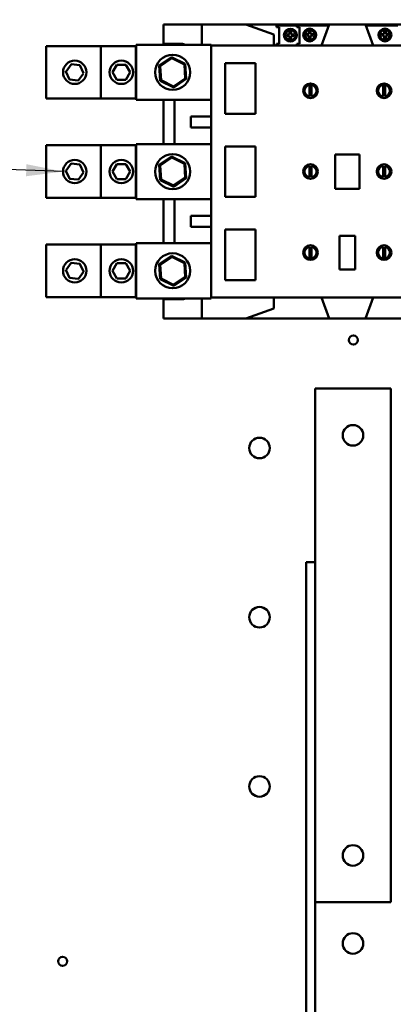
# Model space of a CAD drawing. Units: inches. Extents: x 4 to 172, y 2 to 134.
# Drawn here: x 59 to 67, y 42 to 63 of the extents above; entities that cross this region are included whole.
import ezdxf

# ---------------------------------------------------------------- set-up
doc = ezdxf.new("R2010")
doc.units = ezdxf.units.IN
doc.header["$LTSCALE"] = 8
doc.header["$MEASUREMENT"] = 0
for name, color, linetype, lineweight in [('Dimension (ANSI)', 7, 'Continuous', 25), ('Symbol (ANSI)', 7, 'Continuous', 25), ('Visible (ANSI)', 7, 'Continuous', 50)]:
    doc.layers.add(name, color=color, linetype=linetype, lineweight=lineweight)
doc.styles.add('Note Text (ANSI)', font='tahoma.ttf')
doc.dimstyles.new('Default (ANSI)', dxfattribs={"dimscale": 8, "dimtxt": 0.12, "dimasz": 0.098425, "dimexe": 0.125, "dimexo": 0.0625, "dimgap": 0.031496, "dimtad": 0, "dimtih": 1, "dimtoh": 1, "dimrnd": 1e-08, "dimzin": 0, "dimdsep": 46, "dimtxsty": 'Note Text (ANSI)', "dimcen": 0.09, "dimdle": 0.393701, "dimclrd": 256, "dimclre": 256, "dimclrt": 256, "dimadec": 0, "dimazin": 1, "dimtfac": 1, "dimtofl": 0, "dimtmove": 0, "dimatfit": 3, "dimfxl": 1, "dimtolj": 1, "dimtzin": 4, "dimlwd": -1, "dimlwe": -1, "dimarcsym": 0})
doc.dimstyles.new('Default (ANSI)$7', dxfattribs={"dimscale": 8, "dimtxt": 0.12, "dimasz": 0.098425, "dimexe": 0.125, "dimexo": 0.0625, "dimgap": 0.031496, "dimtad": 0, "dimtih": 1, "dimtoh": 1, "dimrnd": 1e-08, "dimzin": 0, "dimdsep": 46, "dimtxsty": 'Note Text (ANSI)', "dimcen": 0.09, "dimdle": 0.393701, "dimclrd": 256, "dimclre": 256, "dimclrt": 256, "dimadec": 0, "dimazin": 1, "dimtfac": 1, "dimtofl": 0, "dimtmove": 0, "dimatfit": 3, "dimfxl": 1, "dimtolj": 1, "dimtzin": 4, "dimlwd": -1, "dimlwe": -1, "dimarcsym": 0})

# ---------------------------------------------------------------- blocks, each defined once
blk = doc.blocks.new('*D41')
at = {"layer": 'Defpoints', "color": 0, "transparency": 16777216}
for p in [(90.057, 83.173), (43.867, 50.156), (90.057, 48.395)]:
    blk.add_point(p, dxfattribs=at)
at = {"layer": 'Dimension (ANSI)', "transparency": 16777216}
for p, q in [((43.867, 50.656), (43.867, 84.173)), ((90.057, 48.895), (90.057, 84.173)), ((44.654, 83.173), (59.221, 83.173)), ((89.269, 83.173), (63.367, 83.173))]:
    blk.add_line(p, q, dxfattribs=at)
for points in [[(44.654, 83.304), (44.654, 83.042), (43.867, 83.173)], [(89.269, 83.304), (89.269, 83.042), (90.057, 83.173)]]:
    blk.add_solid(points, dxfattribs=at)
at = {"layer": 'Dimension (ANSI)', "transparency": 16777216, "insert": (59.473, 83.673), "char_height": 0.96, "attachment_point": 1, "style": 'Note Text (ANSI)'}
blk.add_mtext('\\A1; \\fTahoma|b0|i0;\\H0.9600;46.50', dxfattribs=at)

msp = doc.modelspace()

# ---------------------------------------------------------------- linework, layer by layer
at = {"layer": 'Visible (ANSI)'}
for p, q in [((62.499, 63.169), (63.326, 63.169)), ((62.499, 63.169), (62.499, 62.755)), ((63.326, 63.169), (64.266, 63.169)), ((63.326, 62.736), (63.326, 63.169)), ((64.266, 63.169), (66.05, 63.169)), ((64.266, 63.169), (64.861, 62.953)), ((64.92, 63.11), (64.92, 63.15)), ((64.92, 63.15), (65.353, 63.15)), ((64.92, 63.11), (64.979, 63.11)), ((64.979, 62.756), (64.979, 63.11)), ((65.353, 63.15), (66.043, 63.15)), ((65.353, 63.11), (65.353, 63.15)), ((65.353, 63.11), (65.413, 63.11)), ((65.413, 62.756), (65.413, 63.11)), ((66.05, 63.169), (65.885, 62.717)), ((66.05, 63.169), (66.823, 63.169)), ((66.823, 63.169), (68.606, 63.169)), ((66.987, 62.717), (66.823, 63.169)), ((66.83, 63.15), (67.519, 63.15)), ((64.861, 62.953), (64.861, 62.717)), ((65.146, 62.929), (65.146, 62.957)), ((65.146, 62.957), (65.199, 62.957)), ((65.199, 62.929), (65.146, 62.929)), ((65.199, 62.957), (65.199, 63.04)), ((65.199, 63.04), (65.237, 63.04)), ((65.199, 62.845), (65.199, 62.929)), ((65.237, 63.04), (65.237, 62.957)), ((65.237, 62.957), (65.291, 62.957)), ((65.291, 62.929), (65.237, 62.929)), ((65.237, 62.929), (65.237, 62.845)), ((65.291, 62.957), (65.291, 62.929)), ((65.559, 62.932), (65.559, 62.96)), ((65.559, 62.96), (65.613, 62.96)), ((65.613, 62.932), (65.559, 62.932)), ((65.613, 62.96), (65.613, 63.043)), ((65.613, 63.043), (65.65, 63.043)), ((65.613, 62.849), (65.613, 62.932)), ((65.65, 63.043), (65.65, 62.96)), ((65.65, 62.96), (65.704, 62.96)), ((65.704, 62.932), (65.65, 62.932)), ((65.65, 62.932), (65.65, 62.849)), ((65.704, 62.96), (65.704, 62.932)), ((67.168, 62.932), (67.168, 62.96)), ((67.222, 62.96), (67.168, 62.96)), ((67.168, 62.932), (67.222, 62.932)), ((67.222, 63.043), (67.222, 62.96)), ((67.26, 63.043), (67.222, 63.043)), ((67.222, 62.932), (67.222, 62.849)), ((67.26, 62.96), (67.26, 63.043)), ((67.313, 62.96), (67.26, 62.96)), ((67.26, 62.932), (67.313, 62.932)), ((67.26, 62.849), (67.26, 62.932)), ((67.313, 62.96), (67.313, 62.932)), ((59.989, 62.708), (61.162, 62.708)), ((59.989, 62.708), (59.989, 61.583)), ((61.162, 62.708), (61.162, 61.583)), ((61.162, 62.708), (61.912, 62.708)), ((61.912, 62.708), (61.912, 61.583)), ((61.912, 62.708), (61.92, 62.708)), ((61.92, 62.736), (61.92, 61.555)), ((61.92, 62.736), (63.523, 62.736)), ((62.892, 62.755), (62.499, 62.755)), ((63.523, 62.736), (63.523, 62.717)), ((63.523, 62.717), (63.523, 57.323)), ((63.523, 62.717), (69.35, 62.717)), ((64.92, 62.756), (64.979, 62.756)), ((64.92, 62.717), (64.92, 62.756)), ((65.237, 62.845), (65.199, 62.845)), ((65.353, 62.756), (65.413, 62.756)), ((65.353, 62.717), (65.353, 62.756)), ((65.65, 62.849), (65.613, 62.849)), ((67.222, 62.849), (67.26, 62.849)), ((62.677, 62.469), (62.408, 62.289)), ((62.428, 62.279), (62.679, 62.446)), ((62.679, 62.446), (62.677, 62.469)), ((62.968, 62.326), (62.677, 62.469)), ((62.679, 62.446), (62.949, 62.313)), ((60.416, 62.167), (60.524, 62.316)), ((60.528, 62.318), (60.711, 62.298)), ((60.714, 62.296), (60.789, 62.128)), ((61.413, 62.146), (61.506, 62.308)), ((61.506, 62.308), (61.694, 62.308)), ((61.694, 62.308), (61.787, 62.146)), ((62.428, 62.279), (62.408, 62.289)), ((62.408, 62.289), (62.429, 61.965)), ((62.449, 61.978), (62.428, 62.279)), ((62.949, 62.313), (62.968, 62.326)), ((62.949, 62.313), (62.969, 62.013)), ((62.99, 62.003), (62.968, 62.326)), ((63.819, 62.343), (63.819, 61.258)), ((64.469, 62.343), (63.819, 62.343)), ((64.469, 61.258), (64.469, 62.343)), ((60.49, 61.995), (60.415, 62.164)), ((60.788, 62.124), (60.68, 61.975)), ((61.506, 61.983), (61.413, 62.146)), ((61.787, 62.146), (61.694, 61.983)), ((62.969, 62.013), (62.719, 61.845)), ((62.969, 62.013), (62.99, 62.003)), ((60.677, 61.974), (60.493, 61.993)), ((61.694, 61.983), (61.506, 61.983)), ((62.449, 61.978), (62.429, 61.965)), ((62.429, 61.965), (62.721, 61.822)), ((62.719, 61.845), (62.449, 61.978)), ((62.719, 61.845), (62.721, 61.822)), ((62.721, 61.822), (62.99, 62.003)), ((65.628, 61.875), (65.628, 61.626)), ((65.667, 61.626), (65.667, 61.875)), ((67.203, 61.875), (67.203, 61.626)), ((67.243, 61.626), (67.243, 61.875)), ((59.989, 61.583), (61.162, 61.583)), ((61.162, 61.583), (61.912, 61.583)), ((61.912, 61.583), (61.92, 61.583)), ((63.523, 61.555), (61.92, 61.555)), ((62.499, 61.555), (62.499, 60.61)), ((62.735, 61.555), (62.735, 60.61)), ((63.09, 60.965), (63.09, 61.201)), ((63.522, 61.201), (63.09, 61.201)), ((63.522, 61.201), (63.522, 60.965)), ((63.523, 61.201), (63.522, 61.201)), ((63.819, 61.258), (64.469, 61.258)), ((63.522, 60.965), (63.09, 60.965)), ((63.523, 60.965), (63.522, 60.965)), ((59.989, 60.582), (61.162, 60.582)), ((59.989, 60.582), (59.989, 59.457)), ((61.162, 60.582), (61.162, 59.457)), ((61.162, 60.582), (61.912, 60.582)), ((61.912, 60.582), (61.912, 59.457)), ((61.912, 60.582), (61.92, 60.582)), ((61.92, 60.61), (63.523, 60.61)), ((61.92, 60.61), (61.92, 59.429)), ((63.819, 60.559), (63.819, 59.478)), ((64.469, 60.559), (63.819, 60.559)), ((64.469, 59.478), (64.469, 60.559)), ((62.677, 60.343), (62.408, 60.163)), ((62.679, 60.32), (62.677, 60.343)), ((62.968, 60.2), (62.677, 60.343)), ((66.697, 60.383), (66.174, 60.383)), ((66.174, 60.383), (66.174, 59.653)), ((66.697, 59.653), (66.697, 60.383)), ((60.416, 60.041), (60.524, 60.19)), ((60.528, 60.192), (60.711, 60.172)), ((60.714, 60.17), (60.789, 60.002)), ((61.413, 60.02), (61.506, 60.182)), ((61.506, 60.182), (61.694, 60.182)), ((61.694, 60.182), (61.787, 60.02)), ((62.428, 60.153), (62.408, 60.163)), ((62.408, 60.163), (62.429, 59.839)), ((62.428, 60.153), (62.679, 60.32)), ((62.449, 59.852), (62.428, 60.153)), ((62.679, 60.32), (62.949, 60.187)), ((62.949, 60.187), (62.968, 60.2)), ((62.949, 60.187), (62.969, 59.887)), ((62.99, 59.877), (62.968, 60.2)), ((65.628, 60.146), (65.628, 59.897)), ((65.667, 59.897), (65.667, 60.146)), ((67.203, 60.146), (67.203, 59.897)), ((67.243, 59.897), (67.243, 60.146)), ((60.49, 59.869), (60.415, 60.038)), ((60.788, 59.998), (60.68, 59.849)), ((61.506, 59.857), (61.413, 60.02)), ((61.787, 60.02), (61.694, 59.857)), ((60.677, 59.848), (60.493, 59.867)), ((61.694, 59.857), (61.506, 59.857)), ((62.449, 59.852), (62.429, 59.839)), ((62.429, 59.839), (62.721, 59.696)), ((62.719, 59.719), (62.449, 59.852)), ((62.969, 59.887), (62.719, 59.719)), ((62.719, 59.719), (62.721, 59.696)), ((62.721, 59.696), (62.99, 59.877)), ((62.969, 59.887), (62.99, 59.877)), ((66.174, 59.653), (66.697, 59.653)), ((59.989, 59.457), (61.162, 59.457)), ((61.162, 59.457), (61.912, 59.457)), ((61.912, 59.457), (61.92, 59.457)), ((63.523, 59.429), (61.92, 59.429)), ((62.499, 59.429), (62.499, 58.484)), ((62.735, 59.429), (62.735, 58.484)), ((63.819, 59.478), (64.469, 59.478)), ((63.09, 58.839), (63.09, 59.075)), ((63.522, 59.075), (63.09, 59.075)), ((63.522, 59.075), (63.522, 58.839)), ((63.523, 59.075), (63.522, 59.075)), ((63.522, 58.839), (63.09, 58.839)), ((63.523, 58.839), (63.522, 58.839)), ((63.819, 58.779), (63.819, 57.696)), ((64.469, 58.779), (63.819, 58.779)), ((64.469, 57.696), (64.469, 58.779)), ((66.601, 58.641), (66.269, 58.641)), ((66.269, 58.641), (66.269, 57.92)), ((66.601, 57.92), (66.601, 58.641)), ((59.989, 58.456), (61.162, 58.456)), ((59.989, 58.456), (59.989, 57.331)), ((61.162, 58.456), (61.162, 57.331)), ((61.162, 58.456), (61.912, 58.456)), ((61.912, 58.456), (61.912, 57.331)), ((61.912, 58.456), (61.92, 58.456)), ((61.92, 58.484), (61.92, 57.303)), ((61.92, 58.484), (63.523, 58.484)), ((62.677, 58.217), (62.408, 58.037)), ((62.679, 58.194), (62.677, 58.217)), ((62.968, 58.074), (62.677, 58.217)), ((65.628, 58.408), (65.628, 58.158)), ((65.667, 58.158), (65.667, 58.408)), ((67.203, 58.408), (67.203, 58.158)), ((67.243, 58.158), (67.243, 58.408)), ((60.416, 57.915), (60.524, 58.064)), ((60.528, 58.066), (60.711, 58.046)), ((60.714, 58.044), (60.789, 57.876)), ((61.413, 57.894), (61.506, 58.056)), ((61.506, 58.056), (61.694, 58.056)), ((61.694, 58.056), (61.787, 57.894)), ((62.428, 58.027), (62.408, 58.037)), ((62.408, 58.037), (62.429, 57.713)), ((62.428, 58.027), (62.679, 58.194)), ((62.449, 57.726), (62.428, 58.027)), ((62.679, 58.194), (62.949, 58.061)), ((62.949, 58.061), (62.968, 58.074)), ((62.949, 58.061), (62.969, 57.761)), ((62.99, 57.751), (62.968, 58.074)), ((60.49, 57.743), (60.415, 57.912)), ((60.788, 57.872), (60.68, 57.723)), ((61.506, 57.731), (61.413, 57.894)), ((61.787, 57.894), (61.694, 57.731)), ((66.269, 57.92), (66.601, 57.92)), ((60.677, 57.722), (60.493, 57.741)), ((61.694, 57.731), (61.506, 57.731)), ((62.449, 57.726), (62.429, 57.713)), ((62.429, 57.713), (62.721, 57.57)), ((62.719, 57.593), (62.449, 57.726)), ((62.969, 57.761), (62.719, 57.593)), ((62.719, 57.593), (62.721, 57.57)), ((62.721, 57.57), (62.99, 57.751)), ((62.969, 57.761), (62.99, 57.751)), ((63.819, 57.696), (64.469, 57.696)), ((59.989, 57.331), (61.162, 57.331)), ((61.162, 57.331), (61.912, 57.331)), ((61.912, 57.331), (61.92, 57.331)), ((63.523, 57.303), (61.92, 57.303)), ((62.499, 57.285), (62.499, 56.87)), ((62.499, 57.285), (62.892, 57.285)), ((63.326, 56.87), (63.326, 57.303)), ((63.523, 57.323), (69.35, 57.323)), ((63.523, 57.303), (63.523, 57.323)), ((64.861, 57.323), (64.861, 57.087)), ((65.885, 57.323), (66.05, 56.87)), ((66.823, 56.87), (66.987, 57.323)), ((64.861, 57.087), (64.266, 56.87)), ((63.326, 56.87), (62.499, 56.87)), ((63.326, 56.87), (64.266, 56.87)), ((64.266, 56.87), (66.05, 56.87)), ((66.05, 56.87), (66.823, 56.87)), ((66.823, 56.87), (68.606, 56.87)), ((67.367, 55.37), (65.747, 55.37)), ((65.747, 50.032), (65.747, 55.37)), ((67.367, 55.37), (67.367, 44.37)), ((65.747, 51.652), (65.557, 51.652)), ((65.557, 51.652), (65.557, 34.602)), ((65.747, 36.222), (65.747, 50.032)), ((65.747, 44.37), (67.367, 44.37))]:
    msp.add_line(p, q, dxfattribs=at)
for centre, radius in [((65.218, 62.943), 0.138), ((65.632, 62.946), 0.138), ((67.241, 62.946), 0.138), ((65.218, 62.943), 0.108), ((65.632, 62.946), 0.108), ((67.241, 62.946), 0.108), ((62.699, 62.146), 0.375), ((60.602, 62.146), 0.25), ((61.6, 62.146), 0.25), ((65.648, 61.751), 0.157), ((67.223, 61.751), 0.157), ((62.699, 60.02), 0.375), ((60.602, 60.02), 0.25), ((61.6, 60.02), 0.25), ((65.648, 60.021), 0.157), ((67.223, 60.021), 0.157), ((65.648, 58.283), 0.157), ((67.223, 58.283), 0.157), ((62.699, 57.894), 0.375), ((60.602, 57.894), 0.25), ((61.6, 57.894), 0.25), ((66.566, 56.411), 0.098), ((66.557, 54.37), 0.22), ((64.557, 54.098), 0.22), ((64.557, 50.473), 0.22), ((64.557, 46.848), 0.22), ((66.557, 45.37), 0.22), ((66.557, 43.485), 0.22), ((60.344, 43.102), 0.098)]:
    msp.add_circle(centre, radius, dxfattribs=at)
for centre, radius, start, end in [((62.892, 62.578), 0.177, 63.5799, 90), ((60.602, 62.146), 0.187, 113.4053, 114.5214), ((60.602, 62.146), 0.188, 53.4053, 54.5214), ((60.602, 62.146), 0.188, 173.4053, 174.5214), ((60.602, 62.146), 0.187, 353.4053, 354.5214), ((60.602, 62.146), 0.187, 233.4053, 234.5214), ((60.602, 62.146), 0.188, 293.4053, 294.5214), ((65.648, 61.751), 0.126, 98.9752, 261.0248), ((65.648, 61.751), 0.126, 278.9752, 81.0248), ((67.223, 61.751), 0.126, 99.0616, 260.9384), ((67.223, 61.751), 0.126, 279.0616, 80.9384), ((60.602, 60.02), 0.187, 113.4053, 114.5214), ((60.602, 60.02), 0.188, 53.4053, 54.5214), ((65.648, 60.021), 0.126, 98.9752, 261.0248), ((65.648, 60.021), 0.126, 278.9752, 81.0248), ((67.223, 60.021), 0.126, 99.0616, 260.9384), ((67.223, 60.021), 0.126, 279.0616, 80.9384), ((60.602, 60.02), 0.188, 173.4053, 174.5214), ((60.602, 60.02), 0.187, 353.4053, 354.5214), ((60.602, 60.02), 0.187, 233.4053, 234.5214), ((60.602, 60.02), 0.188, 293.4053, 294.5214), ((65.648, 58.283), 0.126, 98.9752, 261.0248), ((65.648, 58.283), 0.126, 278.9752, 81.0248), ((67.223, 58.283), 0.126, 99.0616, 260.9384), ((67.223, 58.283), 0.126, 279.0616, 80.9384), ((60.602, 57.894), 0.187, 113.4053, 114.5214), ((60.602, 57.894), 0.188, 53.4053, 54.5214), ((60.602, 57.894), 0.188, 173.4053, 174.5214), ((60.602, 57.894), 0.187, 353.4053, 354.5214), ((60.602, 57.894), 0.187, 233.4053, 234.5214), ((60.602, 57.894), 0.188, 293.4053, 294.5214), ((62.892, 57.462), 0.177, 270, 296.1325)]:
    msp.add_arc(centre, radius, start, end, dxfattribs=at)

# ---------------------------------------------------------------- dimensions: what is measured, and where the dimension line sits
at = {"layer": 'Dimension (ANSI)'}
dim = msp.add_linear_dim(base=(90.057, 83.173), p1=(43.867, 50.156), p2=(90.057, 48.395), angle=180, text=' \\fTahoma|b0|i0;\\H0.9600;46.50', dimstyle='Default (ANSI)', override={"dimgap": 0.031496, "dimtih": 0, "dimtoh": 0, "dimdec": 2, "dimtol": 0, "dimlim": 0, "dimtp": 0, "dimtm": 0, "dimtdec": 2, "dimatfit": 1}, dxfattribs=at)
dim.commit()
dim.dimension.update_dxf_attribs({"geometry": '*D41', "text_midpoint": (61.294, 83.173), "dimtype": 160})

# ---------------------------------------------------------------- leaders
at = {"layer": 'Symbol (ANSI)', "annotation_type": 0, "has_hookline": 1, "hookline_direction": 1, "text_width": 0.413}
msp.add_leader([(60.352, 60.02), (33.913, 60.979)], dimstyle='Default (ANSI)$7', override={"dimtad": 0}, dxfattribs=at)

doc.saveas('drawing.dxf')
